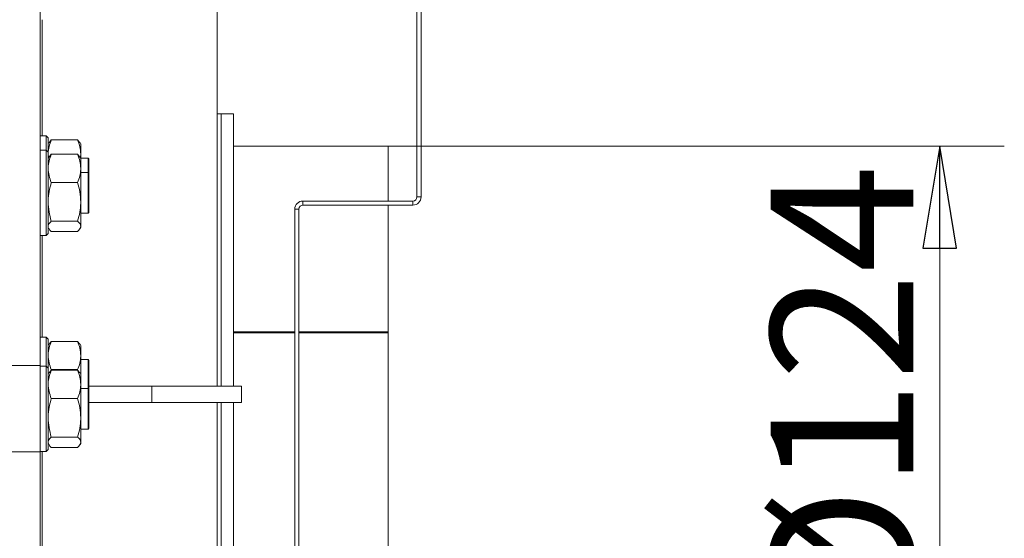
# Model space of a CAD drawing. Extents: x -5421 to -1698, y 1392 to 4423.
# Drawn here: x -3405 to -3163, y 2020 to 2147 of the extents above; entities that cross this region are included whole.
import ezdxf

# ---------------------------------------------------------------- set-up
doc = ezdxf.new("R2010")
doc.units = 0
doc.header["$LTSCALE"] = 5
doc.layers.add('SLD-0', color=7, linetype='Continuous')
doc.styles.add('STANDARD-BrunnerGroßer Text', font='arial.ttf')
doc.dimstyles.new('STANDARD-Brunner-IIGroßer Text', dxfattribs={"dimscale": 5, "dimtxt": 8, "dimasz": 5, "dimexe": 3.175, "dimexo": 0, "dimgap": 0.762, "dimtad": 1, "dimdec": 0, "dimrnd": 1e-08, "dimtxsty": 'STANDARD-BrunnerGroßer Text', "dimblk": 'Filled-1', "dimcen": 0.09, "dimdle": 10, "dimclrd": 7, "dimclre": 7, "dimclrt": 7, "dimadec": 1, "dimazin": 2, "dimtfac": 0.666667, "dimtdec": 0, "dimtmove": 0, "dimatfit": 3, "dimldrblk": 'Filled-1', "dimfxl": 1, "dimtolj": 1, "dimlwd": 15, "dimlwe": 15, "dimarcsym": 0})

# ---------------------------------------------------------------- blocks, each defined once
blk = doc.blocks.new('Filled-1')
at = {"color": 0}
for p, q in [((0, 0), (-1, 0.1667)), ((-1, 0.1667), (-1, -0.1667)), ((-1, 0), (0, 0)), ((-1, -0.1667), (0, 0))]:
    blk.add_line(p, q, dxfattribs=at)
at = {"color": 0, "flags": 128}
blk.add_lwpolyline([(-1, -0.1667), (0, 0), (-1, 0.1667), (-1, -0.1667)], dxfattribs=at)
at = {"color": 0}
blk.add_solid([(-1, -0.1667), (0, 0), (-1, 0.1667), (-1, -0.1667)], dxfattribs=at)
blk = doc.blocks.new('*D53')
at = {"layer": 'Defpoints', "color": 0}
for p in [(-3314.67, 2116.3), (-3179.13, 2116.3), (-3314.67, 1992.3)]:
    blk.add_point(p, dxfattribs=at)
at = {"layer": 'SLD-0', "color": 7, "lineweight": 15}
for p, q in [((-3314.67, 2116.3), (-3163.26, 2116.3)), ((-3179.13, 2017.3), (-3179.13, 2091.3)), ((-3314.67, 1992.3), (-3163.26, 1992.3))]:
    blk.add_line(p, q, dxfattribs=at)
at = {"layer": 'SLD-0', "color": 7, "lineweight": 15, "xscale": 25, "yscale": 25, "zscale": 25}
for p, rotation in [((-3179.13, 2116.3), 90), ((-3179.13, 1992.3), 270)]:
    blk.add_blockref('Filled-1', p, dxfattribs=dict(at, rotation=rotation))
at = {"layer": 'SLD-0', "color": 7, "lineweight": 15, "insert": (-3220.64, 2054.3), "char_height": 35, "attachment_point": 2, "rotation": 90, "style": 'STANDARD-BrunnerGroßer Text'}
blk.add_mtext('\\A1;%%c124', dxfattribs=at)
blk = doc.blocks.new('*D55')
at = {"layer": 'Defpoints', "color": 0}
for p in [(-4213.02, 2294.9), (-3263.35, 1815.81), (-3263.35, 1408.26)]:
    blk.add_point(p, dxfattribs=at)
at = {"layer": 'SLD-0', "color": 7, "lineweight": 15}
for p, q in [((-4213.02, 2294.9), (-4213.02, 1392.39)), ((-3263.35, 1815.81), (-3263.35, 1392.39)), ((-4188.02, 1408.26), (-3288.35, 1408.26))]:
    blk.add_line(p, q, dxfattribs=at)
at = {"layer": 'SLD-0', "color": 7, "lineweight": 15, "xscale": 25, "yscale": 25, "zscale": 25, "rotation": 180}
blk.add_blockref('Filled-1', (-4213.02, 1408.26), dxfattribs=at)
at = {"layer": 'SLD-0', "color": 7, "lineweight": 15, "xscale": 25, "yscale": 25, "zscale": 25}
blk.add_blockref('Filled-1', (-3263.35, 1408.26), dxfattribs=at)
at = {"layer": 'SLD-0', "color": 7, "lineweight": 15, "insert": (-3733.76, 1452.92), "char_height": 40, "attachment_point": 2, "style": 'STANDARD-BrunnerGroßer Text'}
blk.add_mtext('\\A1;950', dxfattribs=at)

msp = doc.modelspace()

# ---------------------------------------------------------------- linework, layer by layer
at = {"color": 7, "linetype": 'Continuous', "lineweight": 15}
for p, q in [((-3307.57, 2103.86), (-3307.57, 2238.36)), ((-3306.57, 2103.86), (-3306.57, 2238.36)), ((-3356.67, 2071.16), (-3356.67, 2219.36)), ((-3400.17, 2062.43), (-3400.17, 2168.5)), ((-3399.67, 2147.39), (-3399.67, 2118.9)), ((-3355.67, 2124.3), (-3356.67, 2124.3)), ((-3352.67, 2124.3), (-3355.67, 2124.3)), ((-3355.67, 2124.3), (-3355.67, 2057.36)), ((-3352.67, 2124.3), (-3352.67, 2057.36)), ((-3398.67, 2118.9), (-3400.17, 2118.9)), ((-3398.17, 2118.4), (-3398.67, 2118.9)), ((-3398.67, 2115.36), (-3398.67, 2118.9)), ((-3398.17, 2118.4), (-3398.17, 2114.86)), ((-3398, 2117.2), (-3398.17, 2116.9)), ((-3397.41, 2117.88), (-3397.93, 2117.19)), ((-3390.93, 2117.88), (-3397.41, 2117.88)), ((-3390.41, 2117.19), (-3390.93, 2117.88)), ((-3390.17, 2116.9), (-3390.34, 2117.2)), ((-3390.17, 2114.41), (-3390.17, 2116.9)), ((-3398.67, 2115.36), (-3400.17, 2115.36)), ((-3398.17, 2114.86), (-3398.67, 2115.36)), ((-3398.67, 2104.86), (-3398.67, 2115.36)), ((-3398.17, 2114.86), (-3398.17, 2104.86)), ((-3398.07, 2113.54), (-3398.17, 2114.41)), ((-3397.41, 2114.34), (-3397.93, 2113.65)), ((-3390.93, 2114.34), (-3397.41, 2114.34)), ((-3390.41, 2113.65), (-3390.93, 2114.34)), ((-3390.17, 2113.4), (-3390.17, 2114.41)), ((-3314.67, 2116.3), (-3352.67, 2116.3)), ((-3314.67, 2116.3), (-3314.67, 2102.86)), ((-3398, 2113.66), (-3398.17, 2113.36)), ((-3390.17, 2113.36), (-3390.34, 2113.66)), ((-3388.37, 2113.4), (-3390.17, 2113.4)), ((-3390.17, 2110.87), (-3390.17, 2113.36)), ((-3388.17, 2113.2), (-3388.37, 2113.4)), ((-3388.37, 2109.86), (-3388.37, 2113.4)), ((-3388.17, 2113.2), (-3388.17, 2109.66)), ((-3390.17, 2102.66), (-3390.17, 2110.87)), ((-3388.37, 2109.86), (-3390.17, 2109.86)), ((-3388.17, 2109.66), (-3388.37, 2109.86)), ((-3388.37, 2101.33), (-3388.37, 2109.86)), ((-3388.17, 2109.66), (-3388.17, 2101.47)), ((-3390.93, 2107.4), (-3397.41, 2107.4)), ((-3398.67, 2094.36), (-3398.67, 2104.86)), ((-3398.17, 2104.86), (-3398.17, 2094.86)), ((-3390.17, 2096.65), (-3390.17, 2102.66)), ((-3335.57, 2102.86), (-3335.57, 2101.86)), ((-3335.57, 2102.86), (-3308.57, 2102.86)), ((-3308.57, 2101.86), (-3308.57, 2102.86)), ((-3307.57, 2103.86), (-3306.57, 2103.86)), ((-3390.17, 2099.86), (-3388.37, 2099.86)), ((-3388.37, 2099.86), (-3388.37, 2101.33)), ((-3388.37, 2099.86), (-3388.17, 2100.06)), ((-3388.17, 2101.47), (-3388.17, 2100.06)), ((-3336.57, 2100.86), (-3337.57, 2100.86)), ((-3337.57, 2009.86), (-3337.57, 2100.86)), ((-3336.57, 2009.86), (-3336.57, 2100.86)), ((-3335.57, 2101.86), (-3308.57, 2101.86)), ((-3314.67, 2101.86), (-3314.67, 2070.7)), ((-3390.93, 2097.92), (-3397.41, 2097.92)), ((-3398.17, 2096.36), (-3398, 2096.06)), ((-3390.93, 2095.38), (-3397.41, 2095.38)), ((-3390.34, 2096.06), (-3390.17, 2096.36)), ((-3390.17, 2096.36), (-3390.17, 2096.65)), ((-3400.17, 2094.36), (-3398.67, 2094.36)), ((-3399.67, 2094.36), (-3399.67, 2069.4)), ((-3398.67, 2094.36), (-3398.17, 2094.86)), ((-3356.67, 2071.16), (-3356.67, 2057.36)), ((-3398.67, 2069.4), (-3400.17, 2069.4)), ((-3398.17, 2068.9), (-3398.67, 2069.4)), ((-3398.67, 2062.33), (-3398.67, 2069.4)), ((-3398.17, 2068.9), (-3398.17, 2061.83)), ((-3397.41, 2068.38), (-3397.93, 2067.69)), ((-3390.93, 2068.38), (-3397.41, 2068.38)), ((-3390.41, 2067.69), (-3390.93, 2068.38)), ((-3337.57, 2070.7), (-3352.67, 2070.7)), ((-3337.57, 2070.51), (-3352.67, 2070.51)), ((-3314.67, 2070.7), (-3336.57, 2070.7)), ((-3314.67, 2070.51), (-3336.57, 2070.51)), ((-3314.67, 2070.51), (-3314.67, 2070.7)), ((-3314.67, 2070.51), (-3314.67, 2008.86)), ((-3398, 2067.7), (-3398.17, 2067.4)), ((-3390.17, 2067.4), (-3390.34, 2067.7)), ((-3390.17, 2064.91), (-3390.17, 2067.4)), ((-3390.17, 2060.33), (-3390.17, 2064.91)), ((-3388.37, 2063.9), (-3390.17, 2063.9)), ((-3388.17, 2063.7), (-3388.37, 2063.9)), ((-3388.37, 2056.83), (-3388.37, 2063.9)), ((-3388.17, 2063.7), (-3388.17, 2056.63)), ((-3408.17, 2062.43), (-3400.17, 2062.43)), ((-3400.17, 2062.43), (-3400.17, 2041.22)), ((-3398.67, 2062.33), (-3400.17, 2062.33)), ((-3398.17, 2061.83), (-3398.67, 2062.33)), ((-3398.67, 2051.83), (-3398.67, 2062.33)), ((-3398.17, 2061.83), (-3398.17, 2051.83)), ((-3397.41, 2061.31), (-3397.93, 2060.62)), ((-3397.46, 2061.25), (-3397.41, 2061.44)), ((-3390.93, 2061.44), (-3397.41, 2061.44)), ((-3390.93, 2061.31), (-3397.41, 2061.31)), ((-3390.93, 2061.44), (-3390.88, 2061.25)), ((-3390.41, 2060.62), (-3390.93, 2061.31)), ((-3398, 2060.63), (-3398.17, 2060.33)), ((-3390.17, 2060.33), (-3390.34, 2060.63)), ((-3390.17, 2057.84), (-3390.17, 2060.33)), ((-3390.17, 2049.63), (-3390.17, 2057.84)), ((-3388.37, 2056.83), (-3390.17, 2056.83)), ((-3388.17, 2056.63), (-3388.37, 2056.83)), ((-3388.37, 2048.29), (-3388.37, 2056.83)), ((-3372.67, 2057.36), (-3388.17, 2057.36)), ((-3388.17, 2056.63), (-3388.17, 2048.43)), ((-3372.67, 2053.36), (-3372.67, 2057.36)), ((-3350.67, 2057.36), (-3372.67, 2057.36)), ((-3350.67, 2053.36), (-3350.67, 2057.36)), ((-3390.93, 2054.37), (-3397.41, 2054.37)), ((-3398.67, 2041.33), (-3398.67, 2051.83)), ((-3398.17, 2051.83), (-3398.17, 2041.83)), ((-3372.67, 2053.36), (-3388.17, 2053.36)), ((-3350.67, 2053.36), (-3372.67, 2053.36)), ((-3356.67, 2053.36), (-3356.67, 2037.44)), ((-3355.67, 2053.36), (-3355.67, 2004.81)), ((-3352.67, 2053.36), (-3352.67, 2007.23)), ((-3390.17, 2043.62), (-3390.17, 2049.63)), ((-3390.17, 2046.83), (-3388.37, 2046.83)), ((-3388.37, 2046.83), (-3388.37, 2048.29)), ((-3388.37, 2046.83), (-3388.17, 2047.03)), ((-3388.17, 2048.43), (-3388.17, 2047.03)), ((-3390.93, 2044.89), (-3397.41, 2044.89)), ((-3398.67, 2041.33), (-3398.17, 2041.83)), ((-3398.17, 2043.33), (-3398, 2043.03)), ((-3390.93, 2042.35), (-3397.41, 2042.35)), ((-3390.34, 2043.03), (-3390.17, 2043.33)), ((-3390.17, 2043.33), (-3390.17, 2043.62)), ((-3400.17, 2041.22), (-3408.17, 2041.22)), ((-3400.17, 2041.33), (-3398.67, 2041.33)), ((-3400.17, 1942.23), (-3400.17, 2041.22)), ((-3399.67, 2041.33), (-3399.67, 2016.37)), ((-3356.67, 1998.23), (-3356.67, 2037.44))]:
    msp.add_line(p, q, dxfattribs=at)
for centre, radius, start, end in [((-3335.57, 2100.86), 2, 90, 180), ((-3308.57, 2103.86), 2, 270, 0), ((-3308.57, 2103.86), 1, 270, 0), ((-3335.57, 2100.86), 1, 90, 180)]:
    msp.add_arc(centre, radius, start, end, dxfattribs=at)
for points, knots in [([(-3398.17, 2114.41), (-3398.17, 2114.49), (-3398.16, 2115.11), (-3398, 2116.29), (-3397.61, 2117.34), (-3397.41, 2117.88)], [0, 0, 0, 0, 0.070088, 0.530783, 1, 1, 1, 1]), ([(-3390.93, 2117.88), (-3390.72, 2117.31), (-3390.29, 2116.18), (-3390.21, 2115), (-3390.17, 2114.41)], [0, 0, 0, 0, 0.495458, 1, 1, 1, 1]), ([(-3398.17, 2110.87), (-3398.17, 2110.95), (-3398.16, 2111.58), (-3398, 2112.75), (-3397.61, 2113.81), (-3397.41, 2114.34)], [0, 0, 0, 0, 0.070088, 0.530783, 1, 1, 1, 1]), ([(-3390.93, 2114.34), (-3390.72, 2113.78), (-3390.29, 2112.64), (-3390.21, 2111.47), (-3390.17, 2110.87)], [0, 0, 0, 0, 0.495458, 1, 1, 1, 1]), ([(-3390.17, 2114.41), (-3390.17, 2114.32), (-3390.17, 2114.03), (-3390.22, 2113.74), (-3390.26, 2113.52)], [0, 0, 0, 0, 0.2780635, 1, 1, 1, 1]), ([(-3397.41, 2107.4), (-3397.62, 2107.97), (-3398.05, 2109.1), (-3398.13, 2110.28), (-3398.17, 2110.87)], [0, 0, 0, 0, 0.495458, 1, 1, 1, 1]), ([(-3390.17, 2110.87), (-3390.17, 2110.79), (-3390.18, 2110.17), (-3390.34, 2108.99), (-3390.73, 2107.94), (-3390.93, 2107.4)], [0, 0, 0, 0, 0.070088, 0.5307834, 1, 1, 1, 1]), ([(-3398.17, 2102.66), (-3398.17, 2102.77), (-3398.16, 2103.62), (-3398, 2105.23), (-3397.61, 2106.67), (-3397.41, 2107.4)], [0, 0, 0, 0, 0.070088, 0.530783, 1, 1, 1, 1]), ([(-3390.93, 2107.4), (-3390.72, 2106.63), (-3390.29, 2105.08), (-3390.21, 2103.47), (-3390.17, 2102.66)], [0, 0, 0, 0, 0.495458, 1, 1, 1, 1]), ([(-3397.41, 2097.92), (-3397.62, 2098.69), (-3398.05, 2100.24), (-3398.13, 2101.85), (-3398.17, 2102.66)], [0, 0, 0, 0, 0.495458, 1, 1, 1, 1]), ([(-3390.17, 2102.66), (-3390.17, 2102.55), (-3390.18, 2101.7), (-3390.34, 2100.09), (-3390.73, 2098.65), (-3390.93, 2097.92)], [0, 0, 0, 0, 0.070088, 0.530783, 1, 1, 1, 1]), ([(-3398.17, 2096.65), (-3398.16, 2096.76), (-3398.12, 2097.19), (-3397.71, 2097.61), (-3397.41, 2097.92)], [0, 0, 0, 0, 0.264671, 1, 1, 1, 1]), ([(-3390.93, 2097.92), (-3390.63, 2097.61), (-3390.22, 2097.19), (-3390.18, 2096.76), (-3390.17, 2096.65)], [0, 0, 0, 0, 0.735329, 1, 1, 1, 1]), ([(-3397.41, 2095.38), (-3397.53, 2095.49), (-3397.78, 2095.71), (-3397.86, 2095.94), (-3397.9, 2096.07)], [0, 0, 0, 0, 0.464004, 1, 1, 1, 1]), ([(-3390.17, 2096.65), (-3390.26, 2096.33), (-3390.37, 2095.9), (-3390.82, 2095.49), (-3390.93, 2095.38)], [0, 0, 0, 0, 0.747436, 1, 1, 1, 1]), ([(-3398.17, 2064.91), (-3398.17, 2064.99), (-3398.16, 2065.61), (-3398, 2066.79), (-3397.61, 2067.85), (-3397.41, 2068.38)], [0, 0, 0, 0, 0.070088, 0.530783, 1, 1, 1, 1]), ([(-3390.93, 2068.38), (-3390.72, 2067.82), (-3390.29, 2066.68), (-3390.21, 2065.5), (-3390.17, 2064.91)], [0, 0, 0, 0, 0.495458, 1, 1, 1, 1]), ([(-3397.41, 2061.44), (-3397.62, 2062), (-3398.05, 2063.14), (-3398.13, 2064.32), (-3398.17, 2064.91)], [0, 0, 0, 0, 0.495458, 1, 1, 1, 1]), ([(-3390.17, 2064.91), (-3390.17, 2064.83), (-3390.18, 2064.2), (-3390.34, 2063.03), (-3390.73, 2061.97), (-3390.93, 2061.44)], [0, 0, 0, 0, 0.070088, 0.530783, 1, 1, 1, 1]), ([(-3398.17, 2057.84), (-3398.17, 2057.92), (-3398.16, 2058.54), (-3398, 2059.72), (-3397.61, 2060.78), (-3397.41, 2061.31)], [0, 0, 0, 0, 0.070088, 0.530783, 1, 1, 1, 1]), ([(-3390.93, 2061.31), (-3390.72, 2060.75), (-3390.29, 2059.61), (-3390.21, 2058.43), (-3390.17, 2057.84)], [0, 0, 0, 0, 0.495458, 1, 1, 1, 1]), ([(-3397.41, 2054.37), (-3397.62, 2054.93), (-3398.05, 2056.07), (-3398.13, 2057.25), (-3398.17, 2057.84)], [0, 0, 0, 0, 0.495458, 1, 1, 1, 1]), ([(-3390.17, 2057.84), (-3390.17, 2057.76), (-3390.18, 2057.13), (-3390.34, 2055.96), (-3390.73, 2054.9), (-3390.93, 2054.37)], [0, 0, 0, 0, 0.070088, 0.530783, 1, 1, 1, 1]), ([(-3398.17, 2049.63), (-3398.17, 2049.74), (-3398.16, 2050.59), (-3398, 2052.2), (-3397.61, 2053.64), (-3397.41, 2054.37)], [0, 0, 0, 0, 0.070088, 0.530783, 1, 1, 1, 1]), ([(-3390.93, 2054.37), (-3390.72, 2053.6), (-3390.29, 2052.05), (-3390.21, 2050.44), (-3390.17, 2049.63)], [0, 0, 0, 0, 0.495458, 1, 1, 1, 1]), ([(-3397.41, 2044.89), (-3397.62, 2045.66), (-3398.05, 2047.21), (-3398.13, 2048.82), (-3398.17, 2049.63)], [0, 0, 0, 0, 0.495458, 1, 1, 1, 1]), ([(-3390.17, 2049.63), (-3390.17, 2049.52), (-3390.18, 2048.67), (-3390.34, 2047.06), (-3390.73, 2045.62), (-3390.93, 2044.89)], [0, 0, 0, 0, 0.070088, 0.530783, 1, 1, 1, 1]), ([(-3398.17, 2043.62), (-3398.16, 2043.73), (-3398.12, 2044.16), (-3397.71, 2044.58), (-3397.41, 2044.89)], [0, 0, 0, 0, 0.264671, 1, 1, 1, 1]), ([(-3390.93, 2044.89), (-3390.63, 2044.58), (-3390.22, 2044.16), (-3390.18, 2043.73), (-3390.17, 2043.62)], [0, 0, 0, 0, 0.735329, 1, 1, 1, 1]), ([(-3397.41, 2042.35), (-3397.53, 2042.45), (-3397.78, 2042.68), (-3397.86, 2042.91), (-3397.9, 2043.04)], [0, 0, 0, 0, 0.464004, 1, 1, 1, 1]), ([(-3390.17, 2043.62), (-3390.26, 2043.3), (-3390.37, 2042.87), (-3390.82, 2042.45), (-3390.93, 2042.35)], [0, 0, 0, 0, 0.747436, 1, 1, 1, 1])]:
    msp.add_open_spline(points, degree=3, knots=knots, dxfattribs=at)

# ---------------------------------------------------------------- dimensions: what is measured, and where the dimension line sits
at = {"layer": 'SLD-0', "color": 7, "lineweight": 15}
dim = msp.add_linear_dim(base=(-3263.35, 1408.26), p1=(-4213.02, 2294.9), p2=(-3263.35, 1815.81), dimstyle='STANDARD-Brunner-IIGroßer Text', dxfattribs=at)
dim.commit()
dim.dimension.update_dxf_attribs({"geometry": '*D55', "text_midpoint": (-3733.76, 1408.26), "dimtype": 160})
dim = msp.add_linear_dim(base=(-3179.13, 2116.3), p1=(-3314.67, 1992.3), p2=(-3314.67, 2116.3), angle=90, text='%%c<>', dimstyle='STANDARD-Brunner-IIGroßer Text', override={"dimtxt": 7}, dxfattribs=at)
dim.commit()
dim.dimension.update_dxf_attribs({"geometry": '*D53', "text_midpoint": (-3179.13, 2054.3), "dimtype": 160})

doc.saveas('drawing.dxf')
